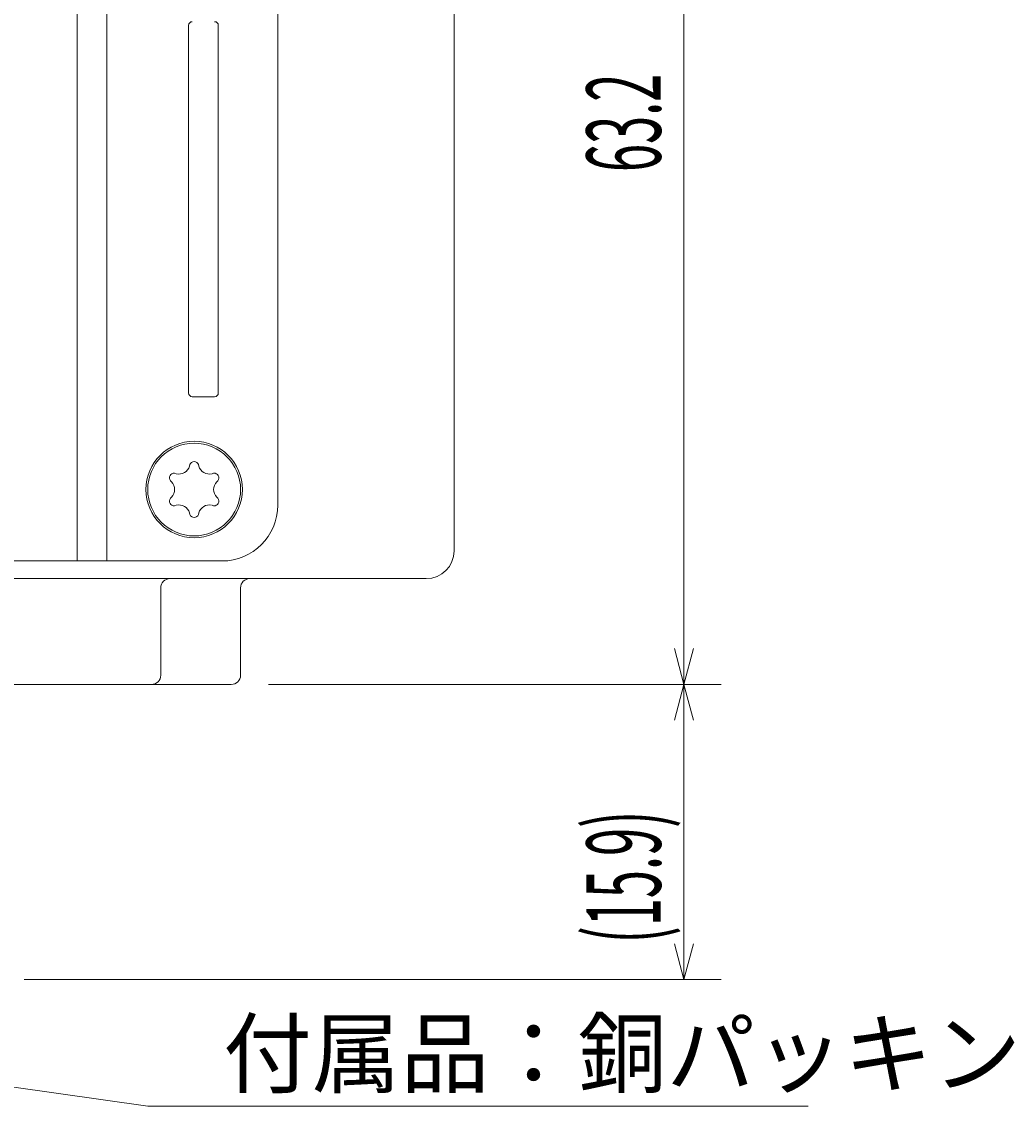
# Model space of a CAD drawing. Extents: x 8 to 344, y 9 to 272.
# Drawn here: x 141 to 195, y 84 to 143 of the extents above; entities that cross this region are included whole.
import ezdxf
from ezdxf.enums import TextEntityAlignment as Align

# ---------------------------------------------------------------- set-up
doc = ezdxf.new("R2010")
doc.units = 0
doc.header["$LTSCALE"] = 0.25
doc.header["$MEASUREMENT"] = 0
doc.layers.add('1', color=7, linetype='Continuous')
doc.styles.get("Standard").update_dxf_attribs({"font": 'txt', "bigfont": 'bigfont'})
doc.dimstyles.get("Standard").update_dxf_attribs({"dimtxt": 0.18, "dimasz": 0.18, "dimexe": 0.18, "dimexo": 0.0625, "dimgap": 0.09, "dimtad": 0, "dimtih": 1, "dimtoh": 1, "dimdec": 4, "dimzin": 0, "dimdsep": 46, "dimtxsty": 'Standard', "dimcen": 0.09, "dimadec": 0, "dimazin": 0, "dimtfac": 1, "dimtdec": 4, "dimtofl": 0, "dimtmove": 0, "dimatfit": 3, "dimfxl": 1, "dimtolj": 1, "dimtzin": 0, "dimarcsym": 0})

# ---------------------------------------------------------------- blocks, each defined once
blk = doc.blocks.new('*G22')
at = {"layer": '1', "color": 7, "linetype": 'Continuous', "lineweight": 9}
for p, q in [((150.118304, 118.560532), (150.137453, 118.648817)), ((150.61805, 118.560532), (150.598901, 118.648817)), ((149.403672, 118.147939), (149.317641, 118.175498)), ((151.332682, 118.147939), (151.418713, 118.175498)), ((149.153799, 117.715147), (149.086917, 117.775873)), ((151.582554, 117.715147), (151.649437, 117.775873)), ((149.153799, 116.889961), (149.086917, 116.829235)), ((151.582554, 116.889961), (151.649437, 116.829235)), ((149.403672, 116.457169), (149.317641, 116.42961)), ((151.332682, 116.457169), (151.418713, 116.42961)), ((150.118304, 116.044576), (150.137453, 115.956291)), ((150.61805, 116.044576), (150.598901, 115.956291))]:
    blk.add_line(p, q, dxfattribs=at)
for centre, radius, start, end in [((150.368177, 118.552554), 0.25, 22.646893, 157.353107), ((149.285645, 117.927554), 0.25, 82.646893, -142.646893), ((149.543177, 118.731496), 0.6, -103.444781, -16.555219), ((151.193177, 118.731496), 0.6, -163.444781, -76.555219), ((151.450709, 117.927554), 0.25, -37.353107, 97.353107), ((151.450709, 117.927554), 0.25, 0, 60), ((148.718177, 117.302554), 0.6, -43.444781, 43.444781), ((152.018177, 117.302554), 0.6, 136.555219, -136.555219), ((149.285645, 116.677554), 0.25, 142.646893, -82.646893), ((149.285645, 116.677554), 0.25, 180, -120), ((149.543177, 115.873612), 0.6, 16.555219, 103.444781), ((151.193177, 115.873612), 0.6, 79.344413, 163.444781), ((151.450709, 116.677554), 0.25, -97.353107, 37.353107), ((151.450709, 116.677554), 0.25, -60, 0), ((150.368177, 116.052554), 0.25, -157.353107, -22.646893), ((150.368177, 116.052554), 0.25, -120, -60)]:
    blk.add_arc(centre, radius, start, end, dxfattribs=at)
blk = doc.blocks.new('*D35')
at = {"layer": '1', "color": 7, "linetype": 'Continuous', "lineweight": 9}
for p, q in [((178.746048, 106.802554), (154.368177, 106.802554)), ((176.746048, 106.802554), (176.22841, 104.870702)), ((176.746048, 90.902554), (176.746048, 106.802554)), ((176.746048, 106.802554), (177.263686, 104.870702)), ((176.746048, 90.902554), (176.22841, 92.834406)), ((176.746048, 90.902554), (177.263686, 92.834406)), ((178.746048, 90.902554), (141.209515, 90.902554))]:
    blk.add_line(p, q, dxfattribs=at)
at = {"layer": '1', "color": 7, "linetype": 'Continuous', "lineweight": 9, "width": 0.5}
blk.add_text('(15.9)', height=4, rotation=90, dxfattribs=at).set_placement((176.746048, 92.852554), align=Align.BOTTOM_LEFT)
blk = doc.blocks.new('*D36')
at = {"layer": '1', "color": 7, "linetype": 'Continuous', "lineweight": 9}
for p, q in [((178.746048, 170.002554), (165.068177, 170.002554)), ((176.746048, 170.002554), (176.22841, 168.070702)), ((176.746048, 106.802554), (176.746048, 170.002554)), ((176.746048, 170.002554), (177.263686, 168.070702)), ((176.746048, 106.802554), (176.22841, 108.734406)), ((176.746048, 106.802554), (177.263686, 108.734406)), ((178.746048, 106.802554), (154.368177, 106.802554))]:
    blk.add_line(p, q, dxfattribs=at)
at = {"layer": '1', "color": 7, "linetype": 'Continuous', "lineweight": 9, "width": 0.5}
blk.add_text('63.2', height=4, rotation=90, dxfattribs=at).set_placement((176.746048, 134.402554), align=Align.BOTTOM_LEFT)

msp = doc.modelspace()

# ---------------------------------------------------------------- linework, layer by layer
at = {"layer": '1', "color": 7, "linetype": 'Continuous', "lineweight": 9}
for p, q in [((144.068177, 151.502554), (144.068177, 113.452554)), ((145.668177, 113.452554), (145.668177, 151.502554)), ((164.368177, 150.302554), (164.368177, 114.002554)), ((154.868177, 149.502554), (154.868177, 116.452554)), ((150.068177, 142.302554), (150.068177, 122.502554)), ((151.668177, 122.502554), (151.668177, 142.302554)), ((150.268177, 122.302554), (151.468177, 122.302554)), ((113.868177, 113.452554), (151.868177, 113.452554)), ((162.868177, 112.502554), (102.868176, 112.502554)), ((148.568177, 112.002554), (148.568177, 107.302554)), ((152.868177, 107.302554), (152.868177, 112.002554)), ((152.368177, 106.802554), (113.368177, 106.802554))]:
    msp.add_line(p, q, dxfattribs=at)
msp.add_lwpolyline([(138.104982, 85.473548), (147.866757, 84.076968), (183.43121, 84.076968)], dxfattribs=at)
for radius in [2.6, 2.5]:
    msp.add_circle((150.368177, 117.302554), radius, dxfattribs=at)
for centre, radius, start, end in [((150.268177, 142.302554), 0.2, 90, 180), ((151.468177, 142.302554), 0.2, 0, 90), ((150.268177, 122.502554), 0.2, 180, -90), ((151.468177, 122.502554), 0.2, -90, 0), ((151.868177, 116.452554), 3, -90, 0), ((162.868177, 114.002554), 1.5, -90, 0), ((149.068177, 112.002554), 0.5, 90, 180), ((153.368177, 112.002554), 0.5, 90, -180), ((148.068177, 107.302554), 0.5, -90, 0), ((152.368177, 107.302554), 0.5, -90, 0)]:
    msp.add_arc(centre, radius, start, end, dxfattribs=at)

# ---------------------------------------------------------------- block references
at = {"color": 114, "linetype": 'Continuous', "lineweight": 30}
msp.add_blockref('*G22', (0, 0), dxfattribs=at)

# ---------------------------------------------------------------- texts
at = {"layer": '1', "color": 7, "linetype": 'Continuous', "lineweight": 9}
msp.add_text('付属品：銅パッキン', height=3.5, dxfattribs=at).set_placement((151.93121, 84.076968), align=Align.BOTTOM_LEFT)

# ---------------------------------------------------------------- dimensions: what is measured, and where the dimension line sits
for base, p1, p2, text, picture, middle in [((176.746048, 106.802554), (154.368177, 106.802554), (165.068177, 170.002554), '63.2', '*D36', (176.746048, 138.402554)), ((176.746048, 90.902554), (141.209515, 90.902554), (154.368177, 106.802554), '(15.9)', '*D35', (176.746048, 98.852554))]:
    dim = msp.add_linear_dim(base=base, p1=p1, p2=p2, angle=90, text=text, dimstyle='Standard', dxfattribs=at)
    dim.commit()
    dim.dimension.update_dxf_attribs({"geometry": picture, "text_midpoint": middle})

doc.saveas('drawing.dxf')
